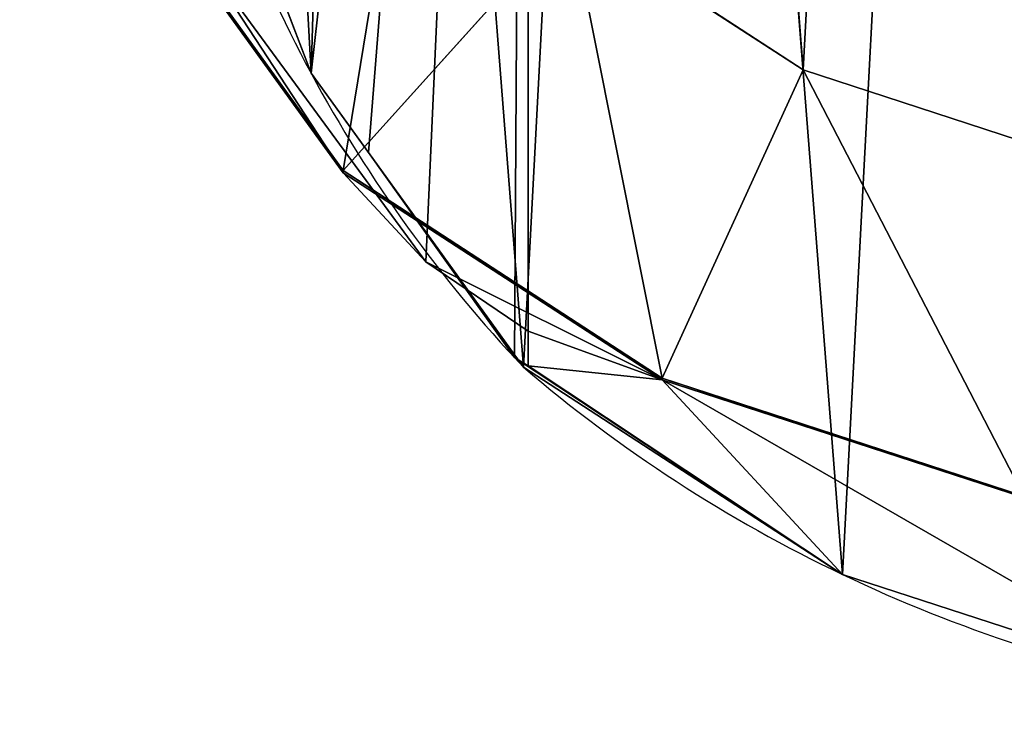
# Model space of a CAD drawing. Units: centimetres. Extents: x -452 to 377, y -375 to 451.
# Drawn here: x 208 to 214, y -93 to -89 of the extents above; entities that cross this region are included whole.
import ezdxf

# ---------------------------------------------------------------- set-up
doc = ezdxf.new("R2010")
doc.units = ezdxf.units.CM
doc.header["$LTSCALE"] = 2.54
doc.layers.get('0').update_dxf_attribs({"true_color": 0xff5454})

# ---------------------------------------------------------------- blocks, each defined once
blk = doc.blocks.new('R__nica_4')
at = {"color": 0}
for p, q in [((5.9107, 16.8724, 40.6973), (5.9107, 2.3562, 40.6973)), ((5.9107, 16.8724, 40.6973), (5.9107, 2.3562, 40.6973)), ((5.9107, 15.8837, 27.1636), (5.9107, 2.1422, 27.1636)), ((5.9107, 15.8837, 27.1636), (5.9107, 2.1422, 27.1636)), ((4.5706, 3.9509, 24.8491), (3.7738, 6.0448, 23.4731)), ((4.5706, 3.9509, 24.8491), (3.7738, 6.0448, 23.4731)), ((4.7689, 3.35, 56), (3.4588, 5.1689, 56)), ((4.7689, 3.35, 56), (3.4588, 5.1689, 56)), ((4.7689, 3.3353, 55.648), (3.4588, 5.1501, 55.5496)), ((4.7689, 3.3353, 55.648), (3.4588, 5.1501, 55.5496)), ((4.7689, 3.35, 56), (6.173, 4.9075, 58)), ((4.7689, 3.35, 56), (6.173, 4.9075, 58)), ((6.173, 4.9075, 58), (7.6085, 3.972, 58)), ((6.173, 4.9075, 58), (7.6085, 3.972, 58)), ((3.8729, 4.7034, 44.336), (5.2794, 2.7846, 41.8245)), ((3.8729, 4.7034, 44.336), (5.2794, 2.7846, 41.8245)), ((7.6085, 3.972, 58), (6.7378, 2.0669, 56)), ((7.6085, 3.972, 58), (6.7378, 2.0669, 56)), ((7.6085, 3.972, 58), (9.3414, 3.4061, 58)), ((7.6085, 3.972, 58), (9.3414, 3.4061, 58)), ((4.5706, 3.9509), (4.5706, 3.9509, 24.8491)), ((4.925, 3.46, 25.4613), (4.5706, 3.9509, 24.8491)), ((4.5706, 3.9509), (4.5706, 3.9509, 24.8491)), ((4.925, 3.46, 25.4613), (4.5706, 3.9509, 24.8491)), ((5.8821, 2.1346, 25.5053), (4.925, 3.46, 25.4613)), ((5.8262, 2.1948, 27.0178), (4.925, 3.46, 25.4613)), ((5.8821, 2.1346, 25.5053), (4.925, 3.46, 25.4613)), ((5.8262, 2.1948, 27.0178), (4.925, 3.46, 25.4613)), ((6.7378, 2.0669, 56), (4.7689, 3.35, 56)), ((4.7689, 3.3353, 55.648), (4.7689, 3.35, 56)), ((4.7689, 3.3353, 55.648), (4.7689, 3.35, 56)), ((6.7378, 2.0669, 56), (4.7689, 3.35, 56)), ((6.7378, 2.0559, 55.7366), (4.7689, 3.3353, 55.648)), ((5.2794, 2.7846, 41.8245), (4.7689, 3.3353, 55.648)), ((5.2794, 2.7846, 41.8245), (4.7689, 3.3353, 55.648)), ((6.7378, 2.0559, 55.7366), (4.7689, 3.3353, 55.648)), ((5.2794, 2.7846, 41.8245), (5.9107, 2.3562, 40.6973)), ((5.2794, 2.7846, 41.8245), (5.9107, 2.3562, 40.6973)), ((5.9107, 2.3562, 40.6973), (5.9107, 2.1422, 27.1636)), ((5.9107, 2.3562, 40.6973), (5.9107, 2.1422, 27.1636)), ((5.8821, 2.1346, 25.5053), (5.8262, 2.1948, 27.0178)), ((5.9107, 2.1422, 27.1636), (5.8262, 2.1948, 27.0178)), ((5.8821, 2.1346, 25.5053), (5.8262, 2.1948, 27.0178)), ((5.9107, 2.1422, 27.1636), (5.8262, 2.1948, 27.0178)), ((7.8519, 0.8541, 25.5672), (5.8821, 2.1346, 25.5053)), ((5.8821, 2.1346), (5.8821, 2.1346, 25.5053)), ((5.8821, 2.1346), (5.8821, 2.1346, 25.5053)), ((7.8519, 0.8541, 25.5672), (5.8821, 2.1346, 25.5053)), ((8.9714, 1.3375, 56), (6.7378, 2.0669, 56)), ((6.7378, 2.0559, 55.7366), (6.7378, 2.0669, 56)), ((6.7378, 2.0559, 55.7366), (6.7378, 2.0669, 56)), ((8.9714, 1.3375, 56), (6.7378, 2.0669, 56)), ((8.9714, 1.3295, 55.8075), (6.7378, 2.0559, 55.7366)), ((8.9714, 1.3295, 55.8075), (6.7378, 2.0559, 55.7366)), ((7.8519, 0.8541, 25.5672), (6.7378, 2.0559, 55.7366)), ((7.8519, 0.8541, 25.5672), (6.7378, 2.0559, 55.7366)), ((7.8519, 0.8541), (7.8519, 0.8541, 25.5672)), ((10.0861, 0.1271, 25.6229), (7.8519, 0.8541, 25.5672)), ((10.0861, 0.1271, 25.6229), (7.8519, 0.8541, 25.5672)), ((7.8519, 0.8541), (7.8519, 0.8541, 25.5672))]:
    blk.add_line(p, q, dxfattribs=at)
for centre, radius, start, end in [((12.1244, 8.0237), 8.5819, 193.33216, 208.33216), ((12.1244, 8.0237), 8.5819, 193.33216, 208.33216), ((12.1244, 8.0237), 8.5819, 208.33216, 223.33216), ((12.1244, 8.0237), 8.5819, 208.33216, 223.33216), ((11.7301, 8.9757), 9, 229.4749, 244.4749), ((11.7301, 8.9757), 9, 229.4749, 244.4749), ((11.7301, 8.9757), 9, 244.4749, 259.4749), ((11.7301, 8.9757), 9, 244.4749, 259.4749)]:
    blk.add_arc(centre, radius, start, end, dxfattribs=at)
mesh = blk.add_polyface(dxfattribs=at)
corners = [(3.6243, 10.6197), (3.7738, 6.0448), (3.5462, 8.2735), (4.0823, 12.8538), (4.5706, 3.9509), (4.889, 14.8237), (5.8821, 2.1346), (6.6357, 16.395), (7.8519, 0.8541), (8.7296, 17.4608), (10.0861, 0.1271), (11.0279, 17.9482), (12.4323, 0.0031), (13.4446, 17.5613), (14.294, 0.4906), (15.6787, 16.5621), (15.99, 1.5563), (17.5781, 15.0187), (17.4048, 3.1276), (18.9357, 5.0304), (18.9452, 13.4991), (19.922, 7.2646), (19.8724, 11.6774), (20.2965, 9.6779)]
mesh.append_faces([[corners[k] for k in face] for face in [(0, 1, 2), (21, 22, 23)]], dxfattribs={"vtx0": -1, "color": 0})
mesh.append_faces([[corners[k] for k in face] for face in [(1, 3, 4), (4, 5, 6), (6, 7, 8), (8, 9, 10), (10, 11, 12), (12, 13, 14), (14, 15, 16), (16, 17, 18), (18, 17, 19), (19, 20, 21)]], dxfattribs={"vtx0": -1, "vtx1": -1, "color": 0})
mesh.append_faces([[corners[k] for k in face] for face in [(1, 0, 3), (4, 3, 5), (6, 5, 7), (8, 7, 9), (10, 9, 11), (12, 11, 13), (14, 13, 15), (16, 15, 17), (19, 17, 20), (21, 20, 22)]], dxfattribs={"vtx0": -1, "vtx2": -1, "color": 0})
mesh = blk.add_polyface(dxfattribs=at)
corners = [(4.627, 7.8131, 58), (4.5108, 11.6906, 58), (4.4412, 9.6471, 58), (4.8987, 13.577, 58), (5.2352, 6.2096, 58), (5.4623, 14.9514, 58), (6.173, 4.9075, 58), (6.6741, 16.0409, 58), (7.6085, 3.972, 58), (8.2993, 16.8672, 58), (9.3414, 3.4061, 58), (9.9765, 17.2219, 58), (11.1137, 3.311, 58), (11.7656, 16.9338, 58), (12.3771, 3.6411, 58), (13.5185, 16.1475, 58), (13.5777, 4.3948, 58), (15.0914, 14.8663, 58), (14.77, 5.7182, 58), (16.1023, 7.3729, 58), (16.177, 13.6566, 58), (16.8773, 9.1263, 58), (16.8642, 12.3026, 58), (17.1565, 10.9181, 58)]
mesh.append_faces([[corners[k] for k in face] for face in [(0, 1, 2), (22, 21, 23)]], dxfattribs={"vtx0": -1, "color": 0})
mesh.append_faces([[corners[k] for k in face] for face in [(1, 0, 3), (3, 4, 5), (5, 6, 7), (7, 8, 9), (9, 10, 11), (11, 12, 13), (13, 14, 15), (15, 16, 17), (17, 19, 20), (20, 21, 22)]], dxfattribs={"vtx0": -1, "vtx1": -1, "color": 0})
mesh.append_faces([[corners[k] for k in face] for face in [(3, 0, 4), (5, 4, 6), (7, 6, 8), (9, 8, 10), (11, 10, 12), (13, 12, 14), (15, 14, 16), (17, 16, 18), (17, 18, 19), (20, 19, 21)]], dxfattribs={"vtx0": -1, "vtx2": -1, "color": 0})
mesh = blk.add_polyface(dxfattribs=at)
corners = [(5.2794, 2.7846, 41.8245), (5.9107, 16.8724, 40.6973), (5.9107, 2.3562, 40.6973), (3.8729, 4.7034, 44.336), (3.0177, 6.8603, 45.8631), (2.7721, 9.1084, 46.3017), (2.8539, 11.4506, 46.1556), (3.3428, 13.6514, 45.2825), (4.2055, 15.5609, 43.7421)]
mesh.append_faces([[corners[k] for k in face] for face in [(0, 1, 2), (1, 7, 8)]], dxfattribs={"vtx0": -1, "color": 0})
mesh.append_faces([[corners[k] for k in face] for face in [(1, 0, 3), (1, 3, 4), (1, 4, 5), (1, 5, 6), (1, 6, 7)]], dxfattribs={"vtx0": -1, "vtx2": -1, "color": 0})
mesh = blk.add_polyface(dxfattribs=at)
corners = [(5.9107, 2.3562, 40.6973), (5.9107, 15.8837, 27.1636), (5.9107, 2.1422, 27.1636), (5.9107, 16.8724, 40.6973)]
mesh.append_faces([[corners[k] for k in face] for face in [(0, 1, 2), (1, 0, 3)]], dxfattribs={"vtx0": -1, "color": 0})
mesh = blk.add_polyface(dxfattribs=at)
corners = [(5.9107, 15.8837, 27.1636), (5.8262, 2.1948, 27.0178), (5.9107, 2.1422, 27.1636), (4.925, 3.46, 25.4613), (4.5706, 3.9509, 24.8491), (3.7738, 6.0448, 23.4731), (3.5462, 8.2735, 23.08), (3.6243, 10.6197, 23.2149), (4.0823, 12.8538, 24.0059), (4.7953, 14.5949, 25.2373), (4.8833, 14.8299, 25.3893)]
mesh.append_faces([[corners[k] for k in face] for face in [(0, 1, 2), (9, 0, 10)]], dxfattribs={"vtx0": -1, "color": 0})
mesh.append_faces([[corners[k] for k in face] for face in [(1, 0, 3), (3, 0, 4), (4, 0, 5), (5, 0, 6), (6, 0, 7), (7, 0, 8), (8, 0, 9)]], dxfattribs={"vtx0": -1, "vtx1": -1, "color": 0})
mesh = blk.add_polyface(dxfattribs=at)
corners = [(4.7689, 3.35, 56), (5.2352, 6.2096, 58), (3.4588, 5.1689, 56), (6.173, 4.9075, 58)]
mesh.append_faces([[corners[k] for k in face] for face in [(0, 1, 2), (1, 0, 3)]], dxfattribs={"vtx0": -1, "color": 0})
mesh = blk.add_polyface(dxfattribs=at)
corners = [(3.7738, 6.0448, 23.4731), (4.5706, 3.9509), (4.5706, 3.9509, 24.8491), (3.7738, 6.0448)]
mesh.append_faces([[corners[k] for k in face] for face in [(0, 1, 2), (1, 0, 3)]], dxfattribs={"vtx0": -1, "color": 0})
mesh = blk.add_polyface(dxfattribs=at)
corners = [(4.7689, 3.35, 56), (3.4588, 5.1501, 55.5496), (4.7689, 3.3353, 55.648), (3.4588, 5.1689, 56)]
mesh.append_faces([[corners[k] for k in face] for face in [(0, 1, 2), (1, 0, 3)]], dxfattribs={"vtx0": -1, "color": 0})
mesh = blk.add_polyface(dxfattribs=at)
corners = [(4.7689, 3.3353, 55.648), (3.8729, 4.7034, 44.336), (5.2794, 2.7846, 41.8245), (3.4588, 5.1501, 55.5496)]
mesh.append_faces([[corners[k] for k in face] for face in [(0, 1, 2), (1, 0, 3)]], dxfattribs={"vtx0": -1, "color": 0})
mesh = blk.add_polyface(dxfattribs=at)
corners = [(6.7378, 2.0669, 56), (6.173, 4.9075, 58), (4.7689, 3.35, 56), (7.6085, 3.972, 58)]
mesh.append_faces([[corners[k] for k in face] for face in [(0, 1, 2), (1, 0, 3)]], dxfattribs={"vtx0": -1, "color": 0})
mesh = blk.add_polyface(dxfattribs=at)
corners = [(8.9714, 1.3375, 56), (7.6085, 3.972, 58), (6.7378, 2.0669, 56), (9.3414, 3.4061, 58)]
mesh.append_faces([[corners[k] for k in face] for face in [(0, 1, 2), (1, 0, 3)]], dxfattribs={"vtx0": -1, "color": 0})
mesh = blk.add_polyface(dxfattribs=at)
corners = [(4.925, 3.46, 25.4613), (5.8821, 2.1346), (5.8821, 2.1346, 25.5053), (4.5706, 3.9509), (4.5706, 3.9509, 24.8491)]
mesh.append_faces([[corners[k] for k in face] for face in [(0, 1, 2), (3, 0, 4)]], dxfattribs={"vtx0": -1, "color": 0})
mesh.append_faces([[corners[k] for k in face] for face in [(1, 0, 3)]], dxfattribs={"vtx0": -1, "vtx1": -1, "color": 0})
mesh = blk.add_polyface(dxfattribs=at)
corners = [(4.925, 3.46, 25.4613), (5.8821, 2.1346, 25.5053), (5.8262, 2.1948, 27.0178)]
mesh.append_faces([[corners[k] for k in face] for face in [(0, 1, 2)]], dxfattribs={"color": 0})
mesh = blk.add_polyface(dxfattribs=at)
corners = [(6.7378, 2.0559, 55.7366), (4.7689, 3.35, 56), (4.7689, 3.3353, 55.648), (6.7378, 2.0669, 56)]
mesh.append_faces([[corners[k] for k in face] for face in [(0, 1, 2), (1, 0, 3)]], dxfattribs={"vtx0": -1, "color": 0})
mesh = blk.add_polyface(dxfattribs=at)
corners = [(7.8519, 0.8541, 25.5672), (5.8262, 2.1948, 27.0178), (5.8821, 2.1346, 25.5053), (5.9107, 2.1422, 27.1636), (6.7378, 2.0559, 55.7366), (5.9107, 2.3562, 40.6973), (5.2794, 2.7846, 41.8245), (4.7689, 3.3353, 55.648)]
mesh.append_faces([[corners[k] for k in face] for face in [(0, 1, 2), (6, 4, 7)]], dxfattribs={"vtx0": -1, "color": 0})
mesh.append_faces([[corners[k] for k in face] for face in [(1, 0, 3), (3, 4, 5), (5, 4, 6)]], dxfattribs={"vtx0": -1, "vtx1": -1, "color": 0})
mesh.append_faces([[corners[k] for k in face] for face in [(3, 0, 4)]], dxfattribs={"vtx0": -1, "vtx2": -1, "color": 0})
mesh = blk.add_polyface(dxfattribs=at)
corners = [(7.8519, 0.8541, 25.5672), (5.8821, 2.1346), (7.8519, 0.8541), (5.8821, 2.1346, 25.5053)]
mesh.append_faces([[corners[k] for k in face] for face in [(0, 1, 2), (1, 0, 3)]], dxfattribs={"vtx0": -1, "color": 0})
mesh = blk.add_polyface(dxfattribs=at)
corners = [(8.9714, 1.3295, 55.8075), (6.7378, 2.0669, 56), (6.7378, 2.0559, 55.7366), (8.9714, 1.3375, 56)]
mesh.append_faces([[corners[k] for k in face] for face in [(0, 1, 2), (1, 0, 3)]], dxfattribs={"vtx0": -1, "color": 0})
mesh = blk.add_polyface(dxfattribs=at)
corners = [(10.0861, 0.1271, 25.6229), (6.7378, 2.0559, 55.7366), (7.8519, 0.8541, 25.5672), (8.9714, 1.3295, 55.8075)]
mesh.append_faces([[corners[k] for k in face] for face in [(0, 1, 2), (1, 0, 3)]], dxfattribs={"vtx0": -1, "color": 0})
mesh = blk.add_polyface(dxfattribs=at)
corners = [(10.0861, 0.1271, 25.6229), (7.8519, 0.8541), (10.0861, 0.1271), (7.8519, 0.8541, 25.5672)]
mesh.append_faces([[corners[k] for k in face] for face in [(0, 1, 2), (1, 0, 3)]], dxfattribs={"vtx0": -1, "color": 0})
blk = doc.blocks.new('Grupuj_11')
at = {"color": 0}
blk.add_blockref('R__nica_4', (323.6783, -0.0031), dxfattribs=at)
blk = doc.blocks.new('Grupuj_5')
at = {"color": 253, "true_color": 0xcab79a}
blk.add_blockref('Grupuj_11', (110.3716, 132.3867), dxfattribs=at)

msp = doc.modelspace()

# ---------------------------------------------------------------- block references
at = {"color": 0}
msp.add_blockref('Grupuj_5', (-228.5548, -225.2434), dxfattribs=at)

doc.saveas('drawing.dxf')
